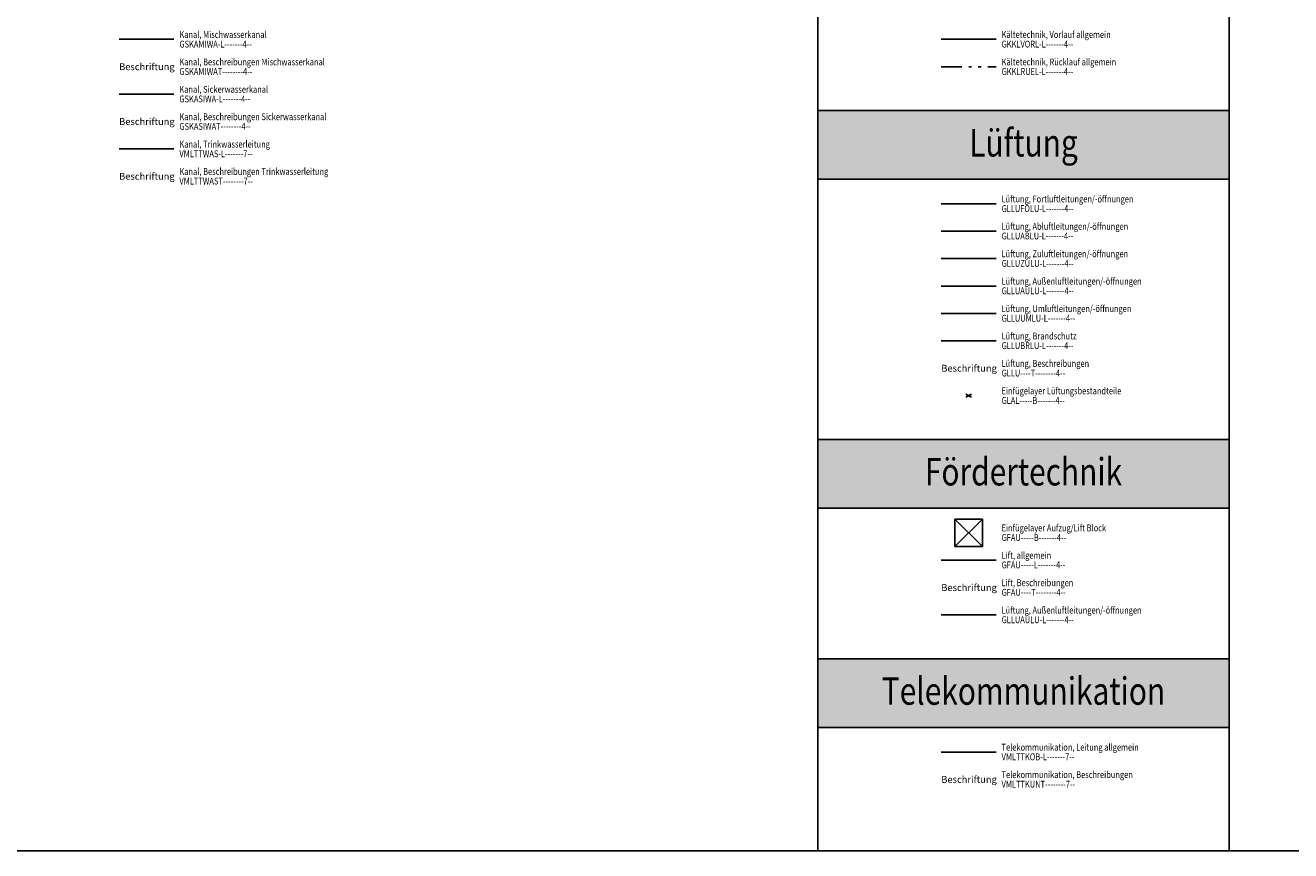
# Model space of a CAD drawing. Units: millimetres. Extents: x 4227 to 4632, y 894 to 1030.
# Drawn here: x 4382 to 4428, y 894 to 924 of the extents above; entities that cross this region are included whole.
import ezdxf
from ezdxf.enums import TextEntityAlignment as Align

# ---------------------------------------------------------------- set-up
doc = ezdxf.new("R2010")
doc.units = ezdxf.units.MM
doc.linetypes.add('LS-2Punkt', pattern=[1.5, 0.75, -0.25, 0, -0.25, 0, -0.25])
for name, color, linetype in [('A-ALEINF-L-------0--', 170, 'Continuous'), ('AAALADATT--------0--', 2, 'Continuous'), ('G-AL----T--------4--', 7, 'Continuous'), ('GFALADATT--------0--', 2, 'Continuous'), ('GFAU-----B-------4--', 1, 'Continuous'), ('GFAU-----L-------4--', 30, 'Continuous'), ('GFAU----T--------4--', 2, 'Continuous'), ('GFBEGEWIT--------4--', 2, 'Continuous'), ('GFBEGROET--------4--', 2, 'Continuous'), ('GFBELEIST--------4--', 2, 'Continuous'), ('GFBEPERST--------4--', 2, 'Continuous'), ('GKKLRUEL-L-------4--', 4, 'LS-2Punkt'), ('GKKLVORL-L-------4--', 96, 'Continuous'), ('GLAL-----B-------4--', 7, 'Continuous'), ('GLLU----T--------4--', 4, 'Continuous'), ('GLLUABLU-L-------4--', 30, 'Continuous'), ('GLLUAULU-L-------4--', 3, 'Continuous'), ('GLLUBRLU-L-------4--', 1, 'Continuous'), ('GLLUFOLU-L-------4--', 32, 'Continuous'), ('GLLUUMLU-L-------4--', 40, 'Continuous'), ('GLLUZULU-L-------4--', 5, 'Continuous'), ('GSKAMIWA-L-------4--', 3, 'Continuous'), ('GSKAMIWAT--------4--', 123, 'Continuous'), ('GSKASIWA-L-------4--', 200, 'Continuous'), ('GSKASIWAT--------4--', 123, 'Continuous'), ('VMLTTKOB-L-------7--', 3, 'Continuous'), ('VMLTTKUNT--------7--', 123, 'Continuous'), ('VMLTTWAS-L-------7--', 4, 'Continuous'), ('VMLTTWAST--------7--', 123, 'Continuous')]:
    doc.layers.add(name, color=color, linetype=linetype)
doc.layers.add('ARRARBNRT--------4--', color=2, linetype='Continuous', lineweight=0)
doc.layers.add('ARRAZUR-T--------4--', color=6, linetype='Continuous', plot=False)
doc.layers.add('GFAUINF1T--------4--', color=1, linetype='Continuous', plot=False)
doc.styles.add('Arial', font='arial.ttf')
doc.styles.get("Standard").update_dxf_attribs({"font": 'arial.ttf'})

# ---------------------------------------------------------------- blocks, each defined once
blk = doc.blocks.new('GL_AL_STANDARD')
at = {"layer": 'A-ALEINF-L-------0--'}
for p, q in [((0.1, -0.05), (-0.1, 0.05)), ((0.1, 0.05), (-0.1, -0.05))]:
    blk.add_line(p, q, dxfattribs=at)
at = {"layer": 'AAALADATT--------0--', "style": 'Arial'}
for tag, p in [('DATUM_AUFNAHME', (0, -1.968)), ('DATUM_AENDERUNG', (0, -2.218))]:
    blk.add_attdef(tag, p, '', height=0.15, dxfattribs=at)
at = {"layer": 'ARRARBNRT--------4--', "style": 'Arial'}
blk.add_attdef('RAUM_BUCHNUMMER', (0, -0.218), '', height=0.15, dxfattribs=at)
at = {"layer": 'G-AL----T--------4--', "style": 'Arial'}
for tag, p in [('ID', (0, 0.032)), ('AKS_NUMMER_1', (0, -0.468)), ('BESCHREIBUNG', (0, -0.718)), ('LEISTUNGSBUCHNUMMER', (0, -0.968)), ('ANZAHL', (0, -1.218)), ('PRODUKT', (0, -1.468)), ('ZUSATZINFORMATION_1', (0, -1.718))]:
    blk.add_attdef(tag, p, '', height=0.15, dxfattribs=at)
blk = doc.blocks.new('GF_FT_AUFZUG')
for p, q in [((-0.5, 0.5), (0.5, -0.5)), ((0.5, 0.5), (-0.5, -0.5)), ((-0.5, 0.5), (0.5, 0.5)), ((-0.5, -0.5), (-0.5, 0.5)), ((0.5, 0.5), (0.5, -0.5)), ((0.5, -0.5), (-0.5, -0.5))]:
    blk.add_line(p, q)
at = {"layer": 'ARRAZUR-T--------4--', "style": 'Arial'}
blk.add_attdef('ZU_RAUM_ID', (0, 0), '', height=0.15, dxfattribs=at)
at = {"layer": 'GFALADATT--------0--', "style": 'Arial'}
for tag, p in [('DATUM_AUFNAHME', (0.62, -3.678)), ('DATUM_AENDERUNG', (0.62, -3.928))]:
    blk.add_attdef(tag, p, '', height=0.15, dxfattribs=at)
at = {"layer": 'GFAU----T--------4--', "style": 'Arial'}
blk.add_attdef('BEZEICHNUNG', (0.62, 0.322), '', height=0.15, dxfattribs=at)
at = {"layer": 'GFAUINF1T--------4--', "style": 'Arial'}
for tag, p in [('LIFTNR', (0.62, -0.928)), ('SERIENNUMMER', (0.62, -1.428)), ('HERSTELLER', (0.62, -1.178)), ('MONTAGE_DATUM', (0.62, -1.678)), ('MONTAGE_HOEHE', (0.62, -1.928)), ('AKS_NUMMER_1', (0.62, -2.178)), ('PRODUKT', (0.62, -2.428)), ('LEISTUNGSBUCHNUMMER', (0.62, -2.678)), ('ANZAHL', (0.62, -3.178)), ('BESCHREIBUNG', (0.62, -2.928)), ('ID', (0.62, -3.428))]:
    blk.add_attdef(tag, p, '', height=0.15, dxfattribs=at)
at = {"layer": 'GFBEGEWIT--------4--', "style": 'Arial'}
blk.add_attdef('DIM_GEWICHT', (0.62, -0.178), '', height=0.15, dxfattribs=at)
at = {"layer": 'GFBEGROET--------4--', "style": 'Arial'}
blk.add_attdef('DIM_B_T_H', (0.62, -0.428), '', height=0.15, dxfattribs=at)
at = {"layer": 'GFBELEIST--------4--', "style": 'Arial'}
blk.add_attdef('LEISTUNG', (0.62, -0.678), '', height=0.15, dxfattribs=at)
at = {"layer": 'GFBEPERST--------4--', "style": 'Arial'}
blk.add_attdef('PERSONENANZAHL', (0.62, 0.072), '', height=0.15, dxfattribs=at)

msp = doc.modelspace()

# ---------------------------------------------------------------- hatches: boundary and pattern name
h = msp.add_hatch(color=253)
h.dxf.hatch_style = 1
h.paths.add_polyline_path([(4425.6021, 921.1814), (4410.6021, 921.1814), (4410.6021, 918.6814), (4425.6021, 918.6814)])
h = msp.add_hatch(color=253)
h.dxf.hatch_style = 1
h.paths.add_polyline_path([(4425.6021, 909.1814), (4410.6021, 909.1814), (4410.6021, 906.6814), (4425.6021, 906.6814)])
h = msp.add_hatch(color=253)
h.dxf.hatch_style = 1
h.paths.add_polyline_path([(4425.6021, 901.1814), (4410.6021, 901.1814), (4410.6021, 898.6814), (4425.6021, 898.6814)])

# ---------------------------------------------------------------- linework, layer by layer
for p, q in [((4410.6021, 954.1814), (4410.6021, 894.1814)), ((4425.6021, 954.1814), (4425.6021, 894.1814)), ((4410.6021, 921.1814), (4425.6021, 921.1814)), ((4410.6021, 918.6814), (4425.6021, 918.6814)), ((4410.6021, 909.1814), (4425.6021, 909.1814)), ((4410.6021, 906.6814), (4425.6021, 906.6814)), ((4410.6021, 901.1814), (4425.6021, 901.1814)), ((4410.6021, 898.6814), (4425.6021, 898.6814)), ((4395.6021, 894.1814), (4380.6021, 894.1814)), ((4410.6021, 894.1814), (4395.6021, 894.1814)), ((4425.6021, 894.1814), (4410.6021, 894.1814)), ((4500.6021, 894.1814), (4425.6021, 894.1814))]:
    msp.add_line(p, q)
at = {"layer": 'GFAU-----L-------4--'}
msp.add_line((4415.1021, 904.7814), (4417.1021, 904.7814), dxfattribs=at)
at = {"layer": 'GKKLRUEL-L-------4--'}
msp.add_line((4415.1021, 922.7814), (4417.1021, 922.7814), dxfattribs=at)
at = {"layer": 'GKKLVORL-L-------4--'}
msp.add_line((4415.1021, 923.7814), (4417.1021, 923.7814), dxfattribs=at)
at = {"layer": 'GLLUABLU-L-------4--'}
msp.add_line((4415.1021, 916.7814), (4417.1021, 916.7814), dxfattribs=at)
at = {"layer": 'GLLUAULU-L-------4--'}
for p, q in [((4415.1021, 914.7814), (4417.1021, 914.7814)), ((4415.1021, 902.7814), (4417.1021, 902.7814))]:
    msp.add_line(p, q, dxfattribs=at)
at = {"layer": 'GLLUBRLU-L-------4--'}
msp.add_line((4415.1021, 912.7814), (4417.1021, 912.7814), dxfattribs=at)
at = {"layer": 'GLLUFOLU-L-------4--'}
msp.add_line((4415.1021, 917.7814), (4417.1021, 917.7814), dxfattribs=at)
at = {"layer": 'GLLUUMLU-L-------4--'}
msp.add_line((4415.1021, 913.7814), (4417.1021, 913.7814), dxfattribs=at)
at = {"layer": 'GLLUZULU-L-------4--'}
msp.add_line((4415.1021, 915.7814), (4417.1021, 915.7814), dxfattribs=at)
at = {"layer": 'GSKAMIWA-L-------4--'}
msp.add_line((4385.1021, 923.7814), (4387.1021, 923.7814), dxfattribs=at)
at = {"layer": 'GSKASIWA-L-------4--'}
msp.add_line((4385.1021, 921.7814), (4387.1021, 921.7814), dxfattribs=at)
at = {"layer": 'VMLTTKOB-L-------7--'}
msp.add_line((4415.1021, 897.7814), (4417.1021, 897.7814), dxfattribs=at)
at = {"layer": 'VMLTTWAS-L-------7--'}
msp.add_line((4385.1021, 919.7814), (4387.1021, 919.7814), dxfattribs=at)

# ---------------------------------------------------------------- block references
at = {"layer": 'GFAU-----B-------4--'}
msp.add_blockref('GF_FT_AUFZUG', (4416.1021, 905.7814), dxfattribs=at)
at = {"layer": 'GLAL-----B-------4--'}
msp.add_blockref('GL_AL_STANDARD', (4416.1021, 910.7814), dxfattribs=at)

# ---------------------------------------------------------------- texts
at = {"width": 0.8}
for s, p in [('Kanal, Mischwasserkanal', (4387.3021, 923.8314)), ('Kältetechnik, Vorlauf allgemein', (4417.3021, 923.8314)), ('GSKAMIWA-L-------4--', (4387.3021, 923.4814)), ('GKKLVORL-L-------4--', (4417.3021, 923.4814)), ('Kanal, Beschreibungen Mischwasserkanal', (4387.3021, 922.8314)), ('Kältetechnik, Rücklauf allgemein', (4417.3021, 922.8314)), ('GSKAMIWAT--------4--', (4387.3021, 922.4814)), ('GKKLRUEL-L-------4--', (4417.3021, 922.4814)), ('Kanal, Sickerwasserkanal', (4387.3021, 921.8314)), ('GSKASIWA-L-------4--', (4387.3021, 921.4814)), ('GSKASIWAT--------4--', (4387.3021, 920.4814)), ('Kanal, Beschreibungen Sickerwasserkanal', (4387.3021, 920.8314)), ('Kanal, Trinkwasserleitung', (4387.3021, 919.8314)), ('VMLTTWAS-L-------7--', (4387.3021, 919.4814)), ('Kanal, Beschreibungen Trinkwasserleitung', (4387.3021, 918.8347)), ('VMLTTWAST--------7--', (4387.3021, 918.4847)), ('Lüftung, Fortluftleitungen/-öffnungen', (4417.3021, 917.8314)), ('GLLUFOLU-L-------4--', (4417.3021, 917.4814)), ('Lüftung, Abluftleitungen/-öffnungen', (4417.3021, 916.8314)), ('GLLUABLU-L-------4--', (4417.3021, 916.4814)), ('Lüftung, Zuluftleitungen/-öffnungen', (4417.3021, 915.8314)), ('GLLUZULU-L-------4--', (4417.3021, 915.4814)), ('GLLUAULU-L-------4--', (4417.3021, 914.4814)), ('Lüftung, Außenluftleitungen/-öffnungen', (4417.3021, 914.8314)), ('Lüftung, Umluftleitungen/-öffnungen', (4417.3021, 913.8314)), ('GLLUUMLU-L-------4--', (4417.3021, 913.4814)), ('Lüftung, Brandschutz', (4417.3021, 912.8314)), ('GLLUBRLU-L-------4--', (4417.3021, 912.4814)), ('Lüftung, Beschreibungen', (4417.3021, 911.8314)), ('GLLU----T--------4--', (4417.3021, 911.4814)), ('Einfügelayer Lüftungsbestandteile', (4417.3021, 910.8314)), ('GLAL-----B-------4--', (4417.3021, 910.4814)), ('Einfügelayer Aufzug/Lift Block', (4417.3021, 905.8314)), ('GFAU-----B-------4--', (4417.3021, 905.4814)), ('Lift, allgemein', (4417.3021, 904.8314)), ('GFAU-----L-------4--', (4417.3021, 904.4814)), ('Lift, Beschreibungen', (4417.3021, 903.8314)), ('GFAU----T--------4--', (4417.3021, 903.4814)), ('GLLUAULU-L-------4--', (4417.3021, 902.4814)), ('Lüftung, Außenluftleitungen/-öffnungen', (4417.3021, 902.8314)), ('Telekommunikation, Leitung allgemein', (4417.3021, 897.8314)), ('VMLTTKOB-L-------7--', (4417.3021, 897.4814)), ('VMLTTKUNT--------7--', (4417.3021, 896.4814)), ('Telekommunikation, Beschreibungen', (4417.3021, 896.8314))]:
    msp.add_text(s, height=0.25, dxfattribs=at).set_placement(p)
for s, p in [('Lüftung', (4418.1021, 919.5059)), ('Fördertechnik', (4418.1021, 907.5059)), ('Telekommunikation', (4418.1021, 899.5059))]:
    msp.add_text(s, height=1, dxfattribs=at).set_placement(p, align=Align.CENTER)
at = {"layer": 'GFAU----T--------4--', "style": 'Arial'}
msp.add_text('Beschriftung', height=0.25, dxfattribs=at).set_placement((4415.1021, 903.6564))
at = {"layer": 'GLLU----T--------4--', "style": 'Arial'}
msp.add_text('Beschriftung', height=0.25, dxfattribs=at).set_placement((4415.1021, 911.6564))
at = {"layer": 'GSKAMIWAT--------4--', "style": 'Arial'}
msp.add_text('Beschriftung', height=0.25, dxfattribs=at).set_placement((4385.1021, 922.6564))
at = {"layer": 'GSKASIWAT--------4--', "style": 'Arial'}
msp.add_text('Beschriftung', height=0.25, dxfattribs=at).set_placement((4385.1021, 920.6564))
at = {"layer": 'VMLTTKUNT--------7--', "style": 'Arial'}
msp.add_text('Beschriftung', height=0.25, dxfattribs=at).set_placement((4415.1021, 896.6564))
at = {"layer": 'VMLTTWAST--------7--', "style": 'Arial'}
msp.add_text('Beschriftung', height=0.25, dxfattribs=at).set_placement((4385.1021, 918.6597))

doc.saveas('drawing.dxf')
